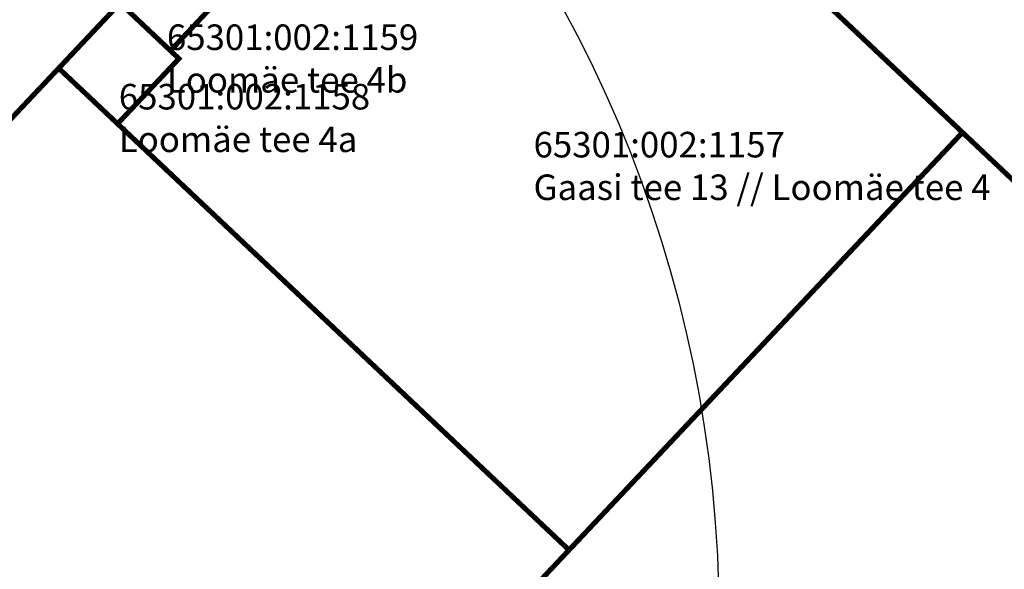
# Model space of a CAD drawing. Units: metres. Extents: x 546266 to 557403, y 6575597 to 6585864.
# Drawn here: x 549781 to 549896, y 6581036 to 6581101 of the extents above; entities that cross this region are included whole.
import ezdxf

# ---------------------------------------------------------------- set-up
doc = ezdxf.new("R2010")
doc.units = ezdxf.units.M
doc.layers.add('-abi', color=6, linetype='Continuous', plot=False)
doc.layers.add('In-kinn-piir', color=27, linetype='Continuous')
doc.layers.add('kataster_annotation_20161021', color=7, linetype='Continuous')
doc.styles.add('Arial', font='arial.ttf')

msp = doc.modelspace()

# ---------------------------------------------------------------- linework, layer by layer
at = {"layer": '-abi'}
msp.add_circle((549712.73, 6581030.32), 150, dxfattribs=at)
at = {"layer": 'In-kinn-piir', "const_width": 0.6}
for points in [[(550106.86, 6581462.54), (550119.96, 6581450.19), (550069.3, 6581396.48), (550043.05, 6581368.66), (549952.1, 6581272.22), (549946.82, 6581266.63), (549850.6, 6581164.61), (549824.52, 6581136.97), (549797.44, 6581108.25), (549792.36, 6581102.87), (549785.15, 6581095.23), (549744.52, 6581052.15), (549744.26, 6581037.33), (549740.33, 6581041.51), (549718.23, 6581065.05), (549732.18, 6581065.3), (549766.66, 6581101.85), (549807.83, 6581145.5), (549848.99, 6581189.15), (549890.16, 6581232.8), (549931.33, 6581276.44), (550013.28, 6581363.33), (550092.5, 6581447.31)], [(549850.6, 6581164.61), (549851.01, 6581150.48), (549900.77, 6581103.54), (549957.82, 6581049.73), (549963.13, 6581044.72), (550014.86, 6580995.93), (550071.9, 6580942.13), (550128.94, 6580888.33), (550180.67, 6580839.53), (550185.98, 6580834.52), (550238.01, 6580785.45), (550251.93, 6580786.06), (550226.68, 6580757.65), (550226.05, 6580771.99), (550164.61, 6580829.94), (550111.27, 6580880.25), (550056.29, 6580932.11), (550001.3, 6580983.97), (549946.32, 6581035.83), (549891.34, 6581087.69), (549838.66, 6581137.38), (549824.52, 6581136.97)], [(549824.52, 6581136.97), (549838.66, 6581137.38), (549891.34, 6581087.69), (549845.11, 6581038.68), (549792.07, 6581088.71), (549799.27, 6581096.35), (549798.28, 6581097.29), (549803.35, 6581102.67), (549797.44, 6581108.25)], [(549797.44, 6581108.25), (549803.35, 6581102.67), (549798.28, 6581097.29), (549792.36, 6581102.87)], [(549792.36, 6581102.87), (549798.28, 6581097.29), (549799.27, 6581096.35), (549792.07, 6581088.71), (549785.15, 6581095.23)], [(549785.15, 6581095.23), (549792.07, 6581088.71), (549845.11, 6581038.68), (549803.69, 6580994.76), (549771.54, 6581023.38), (549744.52, 6581052.15)], [(549891.34, 6581087.69), (549946.32, 6581035.83), (549860.17, 6580944.49), (549803.69, 6580994.76), (549845.11, 6581038.68)]]:
    msp.add_lwpolyline(points, close=True, dxfattribs=at)

# ---------------------------------------------------------------- texts
at = {"layer": 'kataster_annotation_20161021', "color": 18, "true_color": 0x000000, "char_height": 3, "attachment_point": 1, "style": 'Arial'}
for s, insert in [('65301:002:1159^M^JLoomäe tee 4b', (549797.86, 6581100.37)), ('65301:002:1158^M^JLoomäe tee 4a', (549792.21, 6581093.39)), ('65301:002:1157^M^JGaasi tee 13 // Loomäe tee 4', (549840.94, 6581087.76))]:
    msp.add_mtext(s, dxfattribs=dict(at, insert=insert))

doc.saveas('drawing.dxf')
